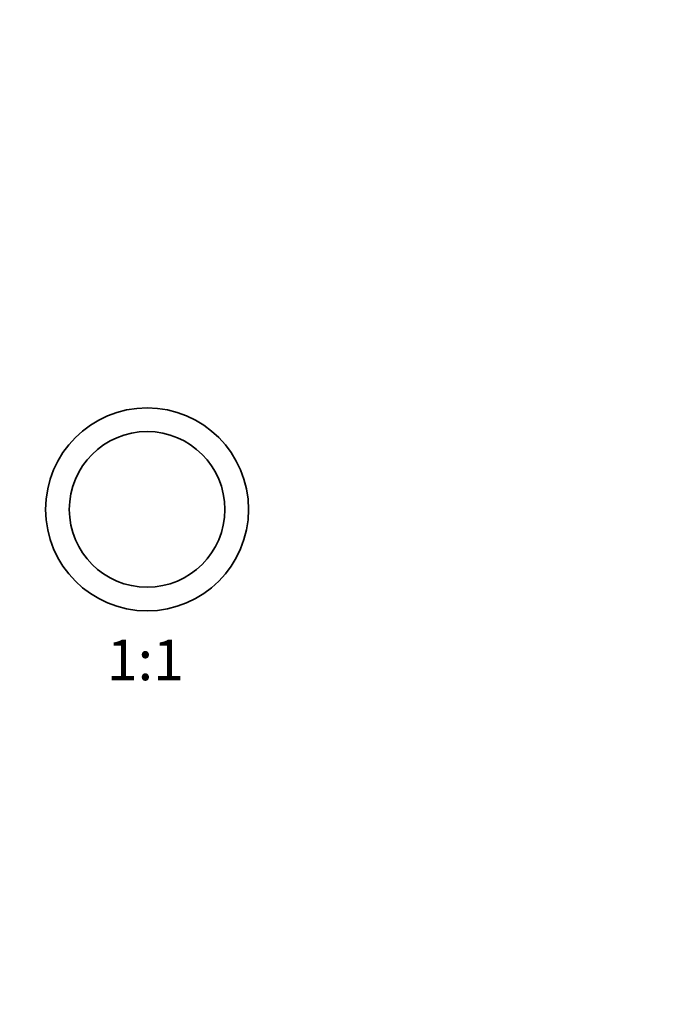
# Model space of a CAD drawing. Units: millimetres. Extents: x 0 to 760, y 0 to 1164.
# Drawn here: x 373 to 567, y 582 to 873 of the extents above; entities that cross this region are included whole.
import ezdxf
from ezdxf import colors
from ezdxf.entities.mleader import LeaderData, LeaderLine
from ezdxf.enums import TextEntityAlignment as Align
from ezdxf.math import Vec2, Vec3

# ---------------------------------------------------------------- set-up
doc = ezdxf.new("R2010")
doc.units = ezdxf.units.MM
doc.layers.add('DV1_Défaut', color=7, linetype='Continuous')
doc.layers.add('Défaut', color=7, linetype='Continuous')
doc.styles.add('SEACAD_ArialB', font='arialbd.ttf')

# ---------------------------------------------------------------- blocks, each defined once
blk = doc.blocks.new('_DOT')
at = {"color": 0}
blk.add_line((0, 0), (-1, 0), dxfattribs=at)
at = {"color": 0, "const_width": 0.333}
blk.add_lwpolyline([(-0.1665, 0, 1), (0.1665, 0, 1)], format="xyb", close=True, dxfattribs=at)
blk = doc.blocks.new('SE')
at = {"layer": 'DV1_Défaut', "color": 7, "linetype": 'Continuous', "lineweight": 35}
for p, q in [((429.82, 751.67), (429.82, 751.67)), ((440.75, 732.04), (440.75, 732.04)), ((436.16, 712.03), (436.16, 712.03)), ((393.32, 704.07), (393.32, 704.07)), ((417.01, 698.94), (417.01, 698.94))]:
    blk.add_line(p, q, dxfattribs=at)
for radius in [30, 23]:
    blk.add_circle((410.98, 728.33), radius, dxfattribs=at)

msp = doc.modelspace()

# ---------------------------------------------------------------- block references
at = {"layer": 'Défaut'}
msp.add_blockref('SE', (0, 0), dxfattribs=at)

# ---------------------------------------------------------------- texts
at = {"layer": 'Défaut', "color": 7, "linetype": 'Continuous', "lineweight": 35, "style": 'SEACAD_ArialB'}
msp.add_text('1:1', height=12, dxfattribs=at).set_placement((399.11, 689.83), align=Align.TOP_LEFT)

# ---------------------------------------------------------------- leaders
at = {"layer": 'Défaut', "color": 7, "linetype": 'Continuous', "lineweight": 18}
ml = msp.add_multileader_mtext('Standard', dxfattribs=at)
ml.set_content('{\\pxsm0.9;\\fSolid Edge ISO|b1||i0||c0|p34;\\W1.;12/01/2023\\P}', color=256)
ml.set_leader_properties()
ml.set_arrow_properties(name='DOT')
ml.build(insert=Vec2(0, 0))
ml.multileader.update_dxf_attribs({"leader_type": 0, "dogleg_length": 0, "arrow_head_size": 12})
ctx = ml.context
ctx.base_point, ctx.char_height, ctx.arrow_head_size, ctx.landing_gap_size = Vec3(656.6, 1156.97), 12, 12, 4.2
notes = []
notes.append((ctx, [(0, (0, 0, 0), (0, 0), (1, 0), 1, [])]))
ctx.mtext.insert = Vec3(658.6, 1163.09)
for ctx, leaders in notes:
    for number, flags, end, landing, length, lines in leaders:
        leader = LeaderData()
        leader.index, (leader.has_last_leader_line, leader.has_dogleg_vector, leader.attachment_direction) = number, flags
        leader.last_leader_point, leader.dogleg_vector, leader.dogleg_length = Vec3(end), Vec3(landing), length
        for number, points, colour, breaks in lines:
            line = LeaderLine()
            line.index, line.vertices, line.color, line.breaks = number, Vec3.list(points), colors.encode_raw_color(colour), breaks
            leader.lines.append(line)
        ctx.leaders.append(leader)

doc.saveas('drawing.dxf')
